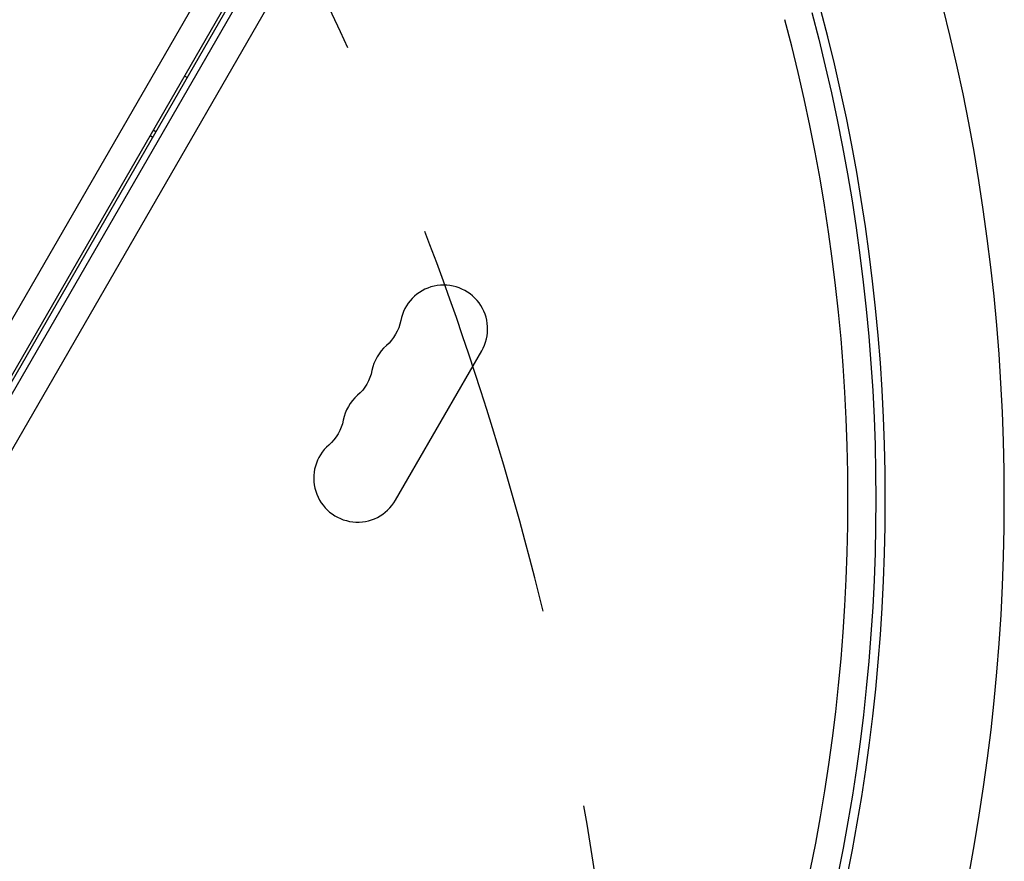
# Model space of a CAD drawing. Units: millimetres. Extents: x -3552 to 4077, y -4062 to 5184.
# Drawn here: x -209 to 105, y -518 to -249 of the extents above; entities that cross this region are included whole.
import ezdxf

# ---------------------------------------------------------------- set-up
doc = ezdxf.new("R2010")
doc.units = ezdxf.units.MM
doc.header["$LTSCALE"] = 20
doc.linetypes.add('HIDDEN', pattern=[9.525, 6.35, -3.175])
for name, color, linetype in [('2d', 230, 'Continuous'), ('AS-Free_Space', 31, 'HIDDEN'), ('AS-Free_Space_Hatch', 31, 'HIDDEN')]:
    doc.layers.add(name, color=color, linetype=linetype)

msp = doc.modelspace()

# ---------------------------------------------------------------- hatches: boundary and pattern name
at = {"layer": 'AS-Free_Space_Hatch'}
h = msp.add_hatch(dxfattribs=at)
h.set_pattern_fill('ANSI31', color=256, scale=100, angle=-30)
h.set_pattern_definition([(285, (-148, -1174.33), (306.681, 82.175), [])])
edge = h.paths.add_edge_path()
edge.add_line((-147.99, -1174.33), (-1197, -2991.26))
edge.add_arc((-2063.03, -2491.26), 1000, -120, -30, ccw=False)
edge.add_arc((-2063.03, -2491.26), 1000, 150, 240, ccw=False)
edge.add_line((-2929.05, -1991.26), (-1880.04, -174.33))
edge.add_arc((-1014.02, -674.33), 1000, 60, 150, ccw=False)
edge.add_arc((-1014.02, -674.33), 1000, -30, 60, ccw=False)

# ---------------------------------------------------------------- linework, layer by layer
at = {"layer": '2d'}
for p, q in [((-39.04, -45.82), (-520.84, -880.32)), ((-28.21, -44.87), (-516.25, -890.17)), ((-511.75, -888.37), (-27.52, -49.67)), ((-24.57, -62.35), (-499.29, -884.59)), ((-426.12, -736.05), (-116.62, -199.98)), ((-155.87, -267.97), (-156.73, -267.47)), ((-165.84, -285.24), (-166.7, -284.74)), ((-166.87, -287.02), (-167.73, -286.52)), ((-89.36, -402.78), (-61.86, -355.15))]:
    msp.add_line(p, q, dxfattribs=at)
for centre, radius, start, end in [((-536.08, -402.46), 640.98, 321.95894, 15.00002), ((-536.08, -402.46), 602.98, 321.95894, 15.00002), ((-536.08, -402.46), 591.08, 321.95894, 15), ((-73.99, -348.15), 14, 330, 169.1099), ((-83.15, -364.03), 14, 130.8901, 169.1099), ((-92.32, -379.9), 14, 130.8901, 169.1099), ((-101.49, -395.78), 14, 130.8901, 330)]:
    msp.add_arc(centre, radius, start, end, dxfattribs=at)
at = {"layer": '2d', "extrusion": (0, 0, -1)}
for centre, radius, start, end in [((536.08, -402.46), 599.98, 165, 218.04106), ((101.48, -342.86), 14, 190.8901, 229.1099), ((110.65, -358.74), 14, 190.8901, 229.1099), ((119.82, -374.61), 14, 190.8901, 229.1099)]:
    msp.add_arc(centre, radius, start, end, dxfattribs=at)
at = {"layer": 'AS-Free_Space'}
msp.add_lwpolyline([(-147.99, -1174.33), (-1197, -2991.26, -0.414214), (-2563.03, -3357.29, -0.414214), (-2929.05, -1991.26), (-1880.04, -174.33, -0.414214), (-514.02, 191.69, -0.414214)], format="xyb", close=True, dxfattribs=at)

doc.saveas('drawing.dxf')
